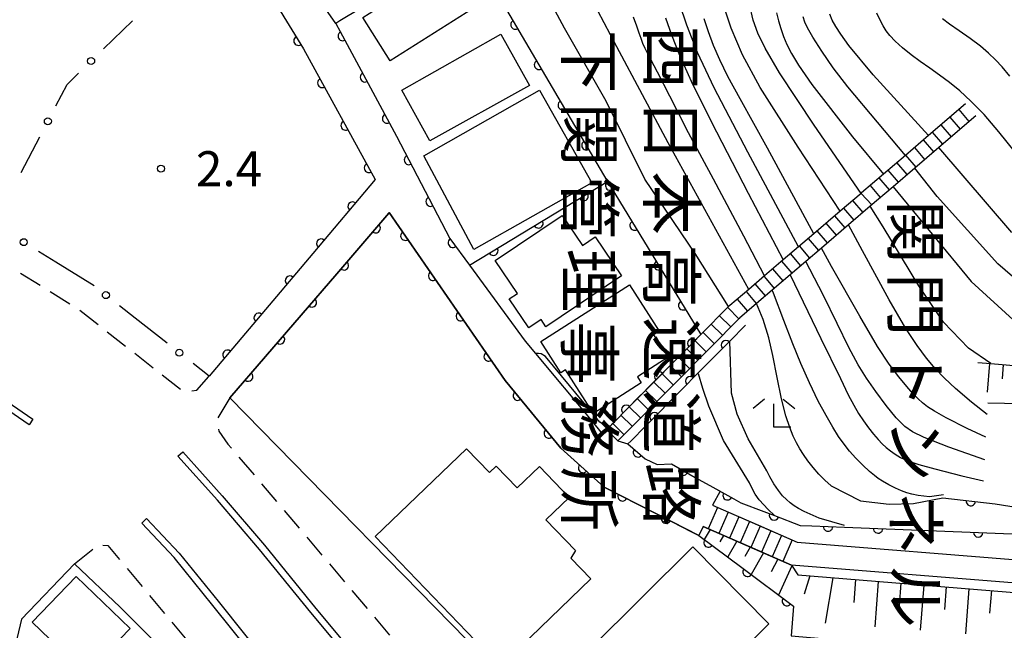
# Model space of a CAD drawing. Extents: x -4000 to -1999, y 105000 to 106501.
# Drawn here: x -2957 to -2851, y 105519 to 105585 of the extents above; entities that cross this region are included whole.
import ezdxf
from ezdxf.enums import TextEntityAlignment as Align

# ---------------------------------------------------------------- set-up
doc = ezdxf.new("R2010")
doc.units = 0
doc.linetypes.add('G', pattern=[3.75, 2.5, -1.25])
for name, color, linetype in [('2101000', 3, 'Continuous'), ('2213000', 2, 'G'), ('2214000', 3, 'Continuous'), ('2214990', 3, 'Continuous'), ('2226000', 2, 'Continuous'), ('3001000', 3, 'Continuous'), ('3002000', 6, 'Continuous'), ('6101110', 2, 'Continuous'), ('6101990', 2, 'Continuous'), ('6110000', 4, 'Continuous'), ('6130000', 4, 'Continuous'), ('6130990', 4, 'Continuous'), ('6333000', 2, 'Continuous'), ('7101000', 4, 'Continuous'), ('7102000', 2, 'Continuous'), ('7312000', 4, 'Continuous'), ('8126000', 4, 'Continuous'), ('8131000', 4, 'Continuous')]:
    doc.layers.add(name, color=color, linetype=linetype)
doc.layers.get('0').off()
doc.styles.add('@PlotAnnotation', font='txt')
doc.styles.add('ROMANS', font='romans')

# ---------------------------------------------------------------- blocks, each defined once
blk = doc.blocks.new('633300')
at = {"layer": '6333000'}
for points in [[(-0.4, 0.6), (-0.9, 0.2)], [(0.4, 0.6), (0.9, 0.2)], [(0.72, -0.6), (0, -0.6), (0, 0.4)]]:
    blk.add_lwpolyline(points, dxfattribs=at)
blk = doc.blocks.new('731200')
at = {"layer": '7312000'}
blk.add_circle((0, 0), 0.15, dxfattribs=at)
blk = doc.blocks.new('M07')
blk.add_arc((0, 0), 0.5, 180, 0)

msp = doc.modelspace()

# ---------------------------------------------------------------- linework, layer by layer
at = {"layer": '2101000', "flags": 128}
for points in [[(-3036.48, 105635.28), (-3034.62, 105636.43), (-3005.1, 105626.33), (-2965.35, 105611.48), (-2965.21, 105611.43), (-2956.77, 105608.54), (-2950.44, 105605.86), (-2946.43, 105603.93), (-2943.44, 105602.03), (-2941.47, 105600.75), (-2938.71, 105598.2), (-2932.96, 105591.82), (-2932.07, 105590.59), (-2930.59, 105588.52), (-2926.26, 105581.45), (-2918.56, 105567.45), (-2925.26, 105559.51), (-2936.36, 105546.37)], [(-2922.79, 105584.18), (-2928.14, 105591.89), (-2928.87, 105592.94), (-2934.07, 105599.23), (-2939.81, 105605.04), (-2940.12, 105605.34), (-2940.58, 105605.67), (-2938.87, 105608.23), (-2933.65, 105616.02)], [(-2922.79, 105584.18), (-2922.33, 105583.33), (-2918.83, 105576.82), (-2916.29, 105572.1), (-2910.58, 105561.11), (-2908.47, 105558.25), (-2902.49, 105550.13), (-2901.4, 105548.81), (-2895.44, 105541.65), (-2894.24, 105540.17)], [(-2886.74, 105530.75), (-2894.02, 105534.48), (-2898.68, 105538.64), (-2904.64, 105545.9), (-2917.06, 105563.9), (-2917.13, 105563.83), (-2922.7, 105557.35), (-2934.14, 105544.05), (-2905.41, 105514.67), (-2908.8, 105505.5), (-2890.74, 105480.83), (-2883.54, 105444.73), (-2883.71, 105442.88), (-2885.95, 105416.66), (-2887.84, 105389.13), (-2886.22, 105388.99), (-2884.41, 105416.53)], [(-2948.7, 105556.04), (-2952.82, 105558.6)], [(-2940.86, 105549.89), (-2944.29, 105552.58)], [(-2894.24, 105540.17), (-2893.77, 105540.64), (-2892.57, 105539.44), (-2891.48, 105539.11), (-2889.63, 105537.5), (-2888.34, 105536.9), (-2886.81, 105536.95), (-2884.28, 105535.5), (-2882.4, 105534.47), (-2881.6, 105534.02), (-2882.42, 105532.52), (-2873.34, 105528.57), (-2848.43, 105526.55)], [(-2825.38, 105465.64), (-2835.89, 105475.02), (-2841.49, 105483.87), (-2844.85, 105487.09), (-2846.03, 105488.55), (-2846.84, 105489.83), (-2847.5, 105491.14), (-2847.83, 105492.15), (-2848, 105495.22), (-2848.24, 105516.19), (-2848.27, 105518.73), (-2847.27, 105518.75), (-2847.32, 105521.17), (-2847.47, 105522.28), (-2847.68, 105523.06), (-2847.96, 105523.49), (-2848.18, 105523.73), (-2848.5, 105523.91), (-2848.97, 105524.09), (-2873.96, 105526.11), (-2883.42, 105530.23), (-2883.9, 105529.29), (-2886.74, 105530.75)], [(-2950.8, 105526.24), (-2956.49, 105520.3), (-2960.77, 105502.34), (-2921.79, 105492.1), (-2919.72, 105492.86), (-2926.09, 105501), (-2936.13, 105511.81), (-2945.92, 105521.59), (-2950.8, 105526.24)]]:
    msp.add_lwpolyline(points, dxfattribs=at)
at = {"layer": '2213000', "flags": 128}
for points in [[(-2959.4, 105562.69), (-2960.39, 105560.61), (-2960.35, 105559.96), (-2959.92, 105559.48), (-2950.42, 105553.58), (-2939.34, 105544.88), (-2938.45, 105544.73), (-2937.69, 105544.88), (-2936.36, 105546.37)], [(-2934.14, 105544.05), (-2935.49, 105541.8), (-2935.35, 105540.45), (-2934.36, 105539.08), (-2912.21, 105512.92), (-2914.24, 105509.18), (-2914.37, 105508.1), (-2909.16, 105501.56), (-2905.86, 105496.57), (-2901.85, 105489.45), (-2897.91, 105481.74), (-2891.79, 105467.34), (-2888.75, 105460.03), (-2886.93, 105454.42), (-2885.79, 105449.31), (-2885.42, 105441.36), (-2889.54, 105390.3), (-2889.58, 105388.84), (-2888.79, 105387.8), (-2887.6, 105387.5), (-2886.52, 105387.8), (-2886.22, 105388.99)], [(-2950.8, 105526.24), (-2948.32, 105528.24), (-2947.24, 105528.22), (-2932.69, 105510.77), (-2925.46, 105502.61), (-2922.67, 105504.22), (-2920.83, 105504.02), (-2916.83, 105499.23), (-2916.49, 105497.55), (-2916.84, 105496.04), (-2919.72, 105492.86)]]:
    msp.add_lwpolyline(points, dxfattribs=at)
at = {"layer": '2214000', "flags": 128}
for points in [[(-2855.3, 105575.55), (-2859.26, 105572.16), (-2861.75, 105570.03), (-2864.09, 105568.03), (-2866.44, 105566.02), (-2866.5, 105565.96), (-2868.73, 105564.06), (-2871.56, 105561.63), (-2873.22, 105560.22), (-2874.85, 105558.82), (-2876.83, 105557.12), (-2878.54, 105555.66), (-2880.55, 105553.94), (-2880.69, 105553.82)], [(-2854.19, 105574.26), (-2858.15, 105570.87), (-2860.74, 105568.66), (-2863.05, 105566.68), (-2865.51, 105564.58), (-2867.83, 105562.59), (-2870.75, 105560.09), (-2872.41, 105558.67), (-2874.1, 105557.22), (-2876.02, 105555.58), (-2877.69, 105554.15), (-2879.51, 105552.59)], [(-2880.69, 105553.82), (-2883.66, 105550.83), (-2883.81, 105550.68), (-2884.4, 105550.08), (-2886.09, 105548.37), (-2887.63, 105546.82), (-2891.5, 105542.93), (-2893.05, 105541.37), (-2893.1, 105541.31), (-2893.39, 105541.02), (-2893.77, 105540.64)], [(-2879.51, 105552.59), (-2879.54, 105552.56), (-2879.59, 105552.52), (-2882.6, 105549.48), (-2886.43, 105545.63), (-2890.29, 105541.73), (-2891.9, 105540.11), (-2892.57, 105539.44)], [(-2882.42, 105532.52), (-2880.7, 105531.77), (-2877.5, 105530.38), (-2873.34, 105528.57)], [(-2873.96, 105526.11), (-2878.42, 105528.05), (-2881.63, 105529.45), (-2883.42, 105530.23)]]:
    msp.add_lwpolyline(points, dxfattribs=at)
at = {"layer": '2214990', "flags": 128}
for points in [[(-2854.9, 105573.66), (-2856, 105574.95)], [(-2856.79, 105572.03), (-2857.9, 105573.32)], [(-2855.84, 105572.84), (-2856.95, 105574.14)], [(-2857.74, 105571.22), (-2858.85, 105572.51)], [(-2858.69, 105570.41), (-2859.8, 105571.7)], [(-2859.65, 105569.59), (-2860.75, 105570.89)], [(-2861.55, 105567.97), (-2862.65, 105569.26)], [(-2860.6, 105568.78), (-2861.7, 105570.07)], [(-2862.49, 105567.16), (-2863.6, 105568.45)], [(-2863.44, 105566.34), (-2864.55, 105567.64)], [(-2865.35, 105564.72), (-2866.5, 105565.96)], [(-2864.4, 105565.53), (-2865.5, 105566.82)], [(-2866.29, 105563.91), (-2867.39, 105565.2)], [(-2867.24, 105563.09), (-2868.35, 105564.39)], [(-2869.14, 105561.47), (-2870.25, 105562.76)], [(-2868.19, 105562.28), (-2869.3, 105563.57)], [(-2870.09, 105560.65), (-2871.2, 105561.94)], [(-2871.04, 105559.84), (-2872.14, 105561.14)], [(-2871.99, 105559.03), (-2873.09, 105560.33)], [(-2873.89, 105557.4), (-2874.54, 105558.16), (-2875, 105558.69)], [(-2872.94, 105558.21), (-2874.05, 105559.51)], [(-2874.84, 105556.59), (-2875.95, 105557.88)], [(-2875.79, 105555.78), (-2876.65, 105556.79), (-2876.89, 105557.07)], [(-2877.69, 105554.15), (-2878.79, 105555.44)], [(-2876.74, 105554.96), (-2877.84, 105556.26)], [(-2878.64, 105553.34), (-2879.74, 105554.63)], [(-2879.59, 105552.52), (-2880.79, 105553.72)], [(-2880.47, 105551.64), (-2881.67, 105552.83)], [(-2881.35, 105550.75), (-2882.55, 105551.94)], [(-2883.11, 105548.97), (-2884.31, 105550.17)], [(-2882.23, 105549.86), (-2883.43, 105551.06)], [(-2883.99, 105548.09), (-2885.19, 105549.28)], [(-2884.87, 105547.2), (-2886.07, 105548.39)], [(-2885.75, 105546.31), (-2886.95, 105547.51)], [(-2886.63, 105545.42), (-2887.83, 105546.62)], [(-2888.39, 105543.65), (-2889.59, 105544.84)], [(-2887.51, 105544.54), (-2888.71, 105545.73)], [(-2889.27, 105542.76), (-2890.48, 105543.96)], [(-2890.15, 105541.88), (-2891.36, 105543.07)], [(-2891.03, 105540.99), (-2892.24, 105542.18)], [(-2891.91, 105540.1), (-2893.12, 105541.3)], [(-2881.89, 105532.29), (-2882.89, 105530)], [(-2880.75, 105531.79), (-2881.75, 105529.5)], [(-2879.6, 105531.29), (-2880.6, 105529)], [(-2878.46, 105530.8), (-2879.45, 105528.5)], [(-2877.31, 105530.3), (-2878.31, 105528)], [(-2876.16, 105529.8), (-2877.16, 105527.51)], [(-2875.02, 105529.3), (-2876.01, 105527.01)], [(-2873.87, 105528.8), (-2874.87, 105526.51)]]:
    msp.add_lwpolyline(points, dxfattribs=at)
at = {"layer": '2226000', "flags": 128}
for points in [[(-2955.67, 105541.16), (-2961.2, 105544.95), (-2966.39, 105548.12), (-2971.76, 105550.87), (-2977.69, 105553.64), (-2977.39, 105554.27), (-2971.45, 105551.5), (-2966.05, 105548.73), (-2960.82, 105545.54), (-2955.28, 105541.74), (-2955.67, 105541.16)], [(-2919.37, 105513.7), (-2925.49, 105521.02), (-2930.96, 105527.79), (-2935.49, 105533.06), (-2939.71, 105537.8), (-2939.19, 105538.26), (-2934.96, 105533.52), (-2930.43, 105528.23), (-2924.95, 105521.47), (-2918.83, 105514.14), (-2919.37, 105513.7)], [(-2943.07, 105531.1), (-2939.58, 105527.4), (-2935.42, 105522.23), (-2929.63, 105514.97), (-2924.89, 105509.19), (-2925.43, 105508.75), (-2930.17, 105514.53), (-2935.97, 105521.79), (-2940.11, 105526.94), (-2943.58, 105530.62), (-2943.07, 105531.1)]]:
    msp.add_lwpolyline(points, dxfattribs=at)
at = {"layer": '3001000', "flags": 128}
for points in [[(-2919.91, 105584.8), (-2909.04, 105591.7), (-2906.1, 105587.07), (-2916.97, 105580.17), (-2919.91, 105584.8)], [(-2915.73, 105577.02), (-2905.1, 105583.03), (-2902.05, 105577.54), (-2912.7, 105571.61), (-2915.73, 105577.02)], [(-2908, 105559.94), (-2913.37, 105570), (-2900.96, 105577.02), (-2895.36, 105567.09), (-2908, 105559.94)], [(-2894.98, 105561.29), (-2892.17, 105557.11), (-2900.27, 105551.67), (-2900.77, 105552.43), (-2902.11, 105551.53), (-2904.2, 105554.64), (-2903.33, 105555.22), (-2905.7, 105558.76), (-2898.52, 105563.58), (-2896.36, 105560.36), (-2894.98, 105561.29)], [(-2891.33, 105556.17), (-2888.13, 105551.19), (-2888.73, 105550.8), (-2887.18, 105548.39), (-2890.47, 105546.28), (-2890.07, 105545.65), (-2895.18, 105542.36), (-2898.18, 105547.03), (-2898.67, 105546.72), (-2900.83, 105550.07), (-2891.33, 105556.17)], [(-2955.33, 105519.99), (-2950.61, 105524.87), (-2944.85, 105519.31), (-2949.05, 105514.95), (-2951.06, 105516.89), (-2951.57, 105516.36), (-2955.33, 105519.99)]]:
    msp.add_lwpolyline(points, close=True, dxfattribs=at)
at = {"layer": '3002000', "flags": 128}
for points in [[(-2908.78, 105538.56), (-2906.33, 105536.02), (-2905.61, 105536.72), (-2903.37, 105534.39), (-2900.97, 105536.69), (-2897.78, 105533.37), (-2900.27, 105530.97), (-2897.12, 105527.69), (-2897.6, 105526.86), (-2895.45, 105524.62), (-2905.18, 105515.25), (-2918.56, 105529.16), (-2908.78, 105538.56)], [(-2906.55, 105506.21), (-2884.54, 105528.06), (-2876.37, 105519.82), (-2898.39, 105497.98), (-2903.25, 105502.89), (-2904.31, 105503.95), (-2906.55, 105506.21)]]:
    msp.add_lwpolyline(points, close=True, dxfattribs=at)
at = {"layer": '6101110', "flags": 128}
for points in [[(-2854, 105547.84), (-2852.6, 105547.72), (-2842.4, 105546.84), (-2839.52, 105546.6), (-2832.94, 105546.04), (-2827.02, 105545.54), (-2813.93, 105528.12)], [(-2852.9, 105543.5), (-2849.34, 105543.42), (-2845.78, 105542.8), (-2834.31, 105538.39), (-2831.66, 105535.85), (-2825.72, 105527.77), (-2824.92, 105524.45)], [(-2883.42, 105530.23), (-2873.96, 105526.11), (-2873.29, 105525.06), (-2849.19, 105523.1), (-2848.92, 105523), (-2848.82, 105522.94), (-2848.76, 105522.88), (-2848.6, 105522.64), (-2848.45, 105522.08), (-2848.32, 105521.09), (-2848.27, 105518.73)]]:
    msp.add_lwpolyline(points, dxfattribs=at)
at = {"layer": '6101990', "flags": 128}
for points in [[(-2852.74, 105547.73), (-2852.97, 105544.66)], [(-2851.25, 105547.6), (-2851.36, 105546.08)], [(-2882.68, 105529.91), (-2883.3, 105528.85)], [(-2881.25, 105529.28), (-2881.65, 105528.6)], [(-2879.82, 105528.66), (-2880.79, 105526.98)], [(-2878.38, 105528.04), (-2878.96, 105527.04)], [(-2876.95, 105527.42), (-2878.29, 105525.11)], [(-2875.41, 105526.74), (-2876.14, 105525.4)], [(-2873.91, 105526.03), (-2875.33, 105522.9)], [(-2871.98, 105524.95), (-2872.6, 105522.98)], [(-2869.52, 105524.75), (-2870.34, 105519.89)], [(-2867.09, 105524.55), (-2867.28, 105522.11)], [(-2864.65, 105524.36), (-2865.03, 105519.49)], [(-2862.22, 105524.16), (-2862.41, 105521.73)], [(-2859.78, 105523.96), (-2860.16, 105519.12)], [(-2857.36, 105523.77), (-2857.55, 105521.35)], [(-2854.94, 105523.57), (-2855.32, 105518.75)], [(-2852.53, 105523.37), (-2852.72, 105520.97)]]:
    msp.add_lwpolyline(points, dxfattribs=at)
at = {"layer": '6110000', "flags": 128}
for points in [[(-2965.21, 105611.43), (-2956.77, 105608.54), (-2950.44, 105605.86), (-2946.43, 105603.93), (-2943.44, 105602.03), (-2941.47, 105600.75), (-2938.71, 105598.2), (-2932.96, 105591.82), (-2932.07, 105590.59), (-2930.59, 105588.52), (-2926.26, 105581.45), (-2918.56, 105567.45), (-2925.26, 105559.51), (-2936.36, 105546.37)], [(-2908.68, 105592.77), (-2915.9, 105588.37), (-2922.35, 105584.45), (-2922.79, 105584.18), (-2922.33, 105583.33), (-2918.83, 105576.82), (-2916.29, 105572.1), (-2910.58, 105561.11), (-2908.47, 105558.25)], [(-2908.68, 105592.77), (-2893.74, 105567.35), (-2893.66, 105567.23), (-2883.66, 105550.83), (-2883.81, 105550.68), (-2884.31, 105550.17), (-2884.4, 105550.08), (-2885.19, 105549.28), (-2886.07, 105548.39), (-2886.09, 105548.37), (-2886.95, 105547.51), (-2887.63, 105546.82), (-2887.83, 105546.62), (-2888.71, 105545.73), (-2889.6, 105544.84), (-2890.48, 105543.96), (-2891.36, 105543.07), (-2891.5, 105542.93), (-2893.05, 105541.37), (-2893.1, 105541.31), (-2893.12, 105541.3), (-2893.39, 105541.02), (-2893.77, 105540.64)], [(-2908.47, 105558.25), (-2893.66, 105567.23)], [(-2934.14, 105544.05), (-2922.7, 105557.35), (-2917.13, 105563.83), (-2917.06, 105563.9), (-2904.64, 105545.9), (-2898.68, 105538.64), (-2894.02, 105534.48), (-2886.74, 105530.75), (-2884.67, 105529.69), (-2883.9, 105529.29), (-2882.21, 105528.03), (-2879.29, 105525.86), (-2873.75, 105521.72), (-2873.98, 105518.54), (-2869.83, 105518.16)], [(-2878.87, 105551.83), (-2880.56, 105550.12), (-2881.98, 105548.69), (-2882.49, 105548.18), (-2883.95, 105546.71), (-2885.72, 105544.92), (-2889.58, 105541.03), (-2891.19, 105539.41), (-2891.48, 105539.11), (-2889.63, 105537.5), (-2888.34, 105536.9), (-2886.81, 105536.95), (-2884.28, 105535.5), (-2882.4, 105534.47), (-2882.06, 105534.28), (-2880.12, 105533.21), (-2879.37, 105532.79), (-2876.92, 105531.85), (-2875.77, 105531.41), (-2873.03, 105530.35)], [(-2857.72, 105533.33), (-2852.11, 105532.66), (-2847.42, 105531.92), (-2843.88, 105530.49), (-2843.5, 105530.27), (-2841.53, 105529.14), (-2838.99, 105526.76), (-2838.56, 105526.05)], [(-2873.03, 105530.35), (-2871.79, 105530.31), (-2868.28, 105530.17), (-2858.41, 105529.78), (-2848.5, 105529.4), (-2844.54, 105527.37), (-2841.36, 105524.7), (-2840.06, 105519.81)]]:
    msp.add_lwpolyline(points, dxfattribs=at)
at = {"layer": '6130000'}
for points in [[(-2947.68, 105581.46), (-2944.6, 105584.45)], [(-2952.8, 105575.35), (-2951.6, 105577.65), (-2950.36, 105578.85)], [(-2956.53, 105568.2), (-2954.53, 105572.03)], [(-2952.82, 105558.6), (-2954.65, 105559.74)], [(-2944.29, 105552.58), (-2945.97, 105553.9)], [(-2936.36, 105546.37), (-2938.1, 105547.73)]]:
    msp.add_lwpolyline(points, dxfattribs=at)
at = {"layer": '6130990'}
for centre in [(-2949.02, 105580.15), (-2953.66, 105573.69), (-2956.24, 105560.73), (-2947.44, 105555.05), (-2939.57, 105548.88)]:
    msp.add_circle(centre, 0.375, dxfattribs=at)
at = {"layer": '7101000', "flags": 128}
for points in [[(-2875.56, 105585.33), (-2875.35, 105584.46), (-2875.1, 105583.63), (-2874.81, 105582.79), (-2874.44, 105581.91), (-2873.95, 105580.94), (-2873.22, 105579.71), (-2871.77, 105577.62), (-2867.4, 105572.03), (-2864.09, 105568.03)], [(-2887.45, 105584.77), (-2886.81, 105582.94), (-2885.95, 105580.78), (-2884.7, 105577.98), (-2882.58, 105573.67), (-2878.59, 105566), (-2874.85, 105558.82)], [(-2863.05, 105566.68), (-2854.68, 105556.5), (-2850.2, 105552.42), (-2847.35, 105550.72), (-2842.19, 105548.02), (-2839.52, 105546.6)], [(-2874.1, 105557.22), (-2870.81, 105550.4), (-2868.71, 105546.1), (-2867.87, 105544.37), (-2867.29, 105543.27), (-2866.77, 105542.36), (-2866.25, 105541.56), (-2865.71, 105540.83), (-2865.16, 105540.15), (-2864.66, 105539.58), (-2864.23, 105539.12), (-2863.8, 105538.72), (-2863.34, 105538.35), (-2862.85, 105537.99), (-2862.27, 105537.65), (-2861.48, 105537.3), (-2860.29, 105536.9), (-2858.58, 105536.42), (-2855.68, 105535.69), (-2853.38, 105535.14)]]:
    msp.add_lwpolyline(points, dxfattribs=at)
at = {"layer": '7102000', "flags": 128}
for points in [[(-2878.54, 105555.67), (-2887.17, 105571.39), (-2892.68, 105581.66), (-2896.73, 105589.41), (-2901.06, 105597.78), (-2904.93, 105605.18), (-2907.83, 105610.49), (-2909.94, 105614.03), (-2911.73, 105616.79), (-2913.36, 105619.07), (-2914.83, 105620.96), (-2916.19, 105622.57), (-2917.54, 105624.07), (-2919.1, 105625.64), (-2921.13, 105627.44), (-2923.66, 105629.42), (-2926.43, 105631.39), (-2929.11, 105633.15), (-2931.69, 105634.65), (-2934.5, 105636.06), (-2937.9, 105637.56), (-2941.62, 105639.02), (-2945.57, 105640.37)], [(-2880.69, 105553.82), (-2884.29, 105559.52), (-2889.69, 105567.48), (-2893.81, 105575.85), (-2898.3, 105583.69), (-2903.4, 105593.21), (-2907.69, 105600.89), (-2911.55, 105605.54), (-2915.08, 105608.26), (-2917.92, 105611.96), (-2919.9, 105616.37), (-2921.33, 105621.33), (-2922.28, 105623.39), (-2924.29, 105627.2), (-2927.79, 105630.16), (-2932.87, 105632.91), (-2936.19, 105633.73)], [(-2873.22, 105560.22), (-2878.64, 105570.37), (-2882.25, 105577.26), (-2884.02, 105581.05), (-2885.16, 105583.98), (-2885.95, 105586.31)], [(-2868.73, 105564.06), (-2873.25, 105570.92), (-2877.33, 105577.31), (-2879.22, 105580.81), (-2880.41, 105583.69), (-2881.44, 105586.82)], [(-2866.5, 105565.96), (-2871.52, 105573.28), (-2875.23, 105578.89), (-2876.77, 105581.52), (-2877.57, 105583.15), (-2878.07, 105584.54), (-2878.46, 105586.25)], [(-2859.26, 105572.16), (-2865.2, 105578.67), (-2867.81, 105581.8), (-2868.68, 105583.02), (-2869.2, 105583.85), (-2869.58, 105584.54), (-2869.86, 105585.18)], [(-2849.96, 105570.34), (-2851.72, 105572.56), (-2853.32, 105574.4), (-2854.72, 105575.84), (-2855.92, 105576.95), (-2857.02, 105577.84), (-2858.08, 105578.64), (-2859.12, 105579.37), (-2860.15, 105580.09), (-2861.14, 105580.82), (-2862.06, 105581.57), (-2862.83, 105582.28), (-2863.4, 105582.88), (-2863.8, 105583.39), (-2864.14, 105583.92), (-2864.46, 105584.52), (-2864.8, 105585.29)], [(-2876.83, 105557.12), (-2879.05, 105561.37), (-2882.32, 105567.49), (-2884.99, 105572.46), (-2887.01, 105576.37), (-2888.32, 105578.94), (-2889.02, 105580.3), (-2889.38, 105580.98), (-2889.65, 105581.5), (-2889.88, 105582.02), (-2890.08, 105582.55), (-2890.27, 105583.14), (-2890.52, 105583.88), (-2890.9, 105584.86)], [(-2871.56, 105561.63), (-2876.52, 105570.81), (-2879.45, 105576.09), (-2880.76, 105578.5), (-2881.64, 105580.26), (-2882.31, 105581.82), (-2882.85, 105583.27), (-2883.3, 105584.68)], [(-2861.75, 105570.03), (-2864.75, 105573.59), (-2867.92, 105577.37), (-2869.5, 105579.43), (-2870.71, 105581.21), (-2871.65, 105582.7), (-2872.23, 105583.7), (-2872.52, 105584.33), (-2872.72, 105584.88)], [(-2850.55, 105578.51), (-2851.37, 105579.52), (-2852.08, 105580.29), (-2852.84, 105581.01), (-2853.71, 105581.75), (-2854.8, 105582.57), (-2855.98, 105583.39), (-2857.02, 105584.11), (-2857.76, 105584.69)], [(-2850.33, 105561.77), (-2858.15, 105570.87)], [(-2832.94, 105546.04), (-2840.94, 105550.49), (-2847.11, 105554.33), (-2851.83, 105558.4), (-2858.34, 105565.64), (-2860.74, 105568.66)], [(-2852.6, 105547.72), (-2854.99, 105549.38), (-2857.65, 105552.16), (-2860.3, 105556.06), (-2864.13, 105562.37), (-2865.51, 105564.58)], [(-2852.97, 105542.27), (-2854.67, 105543.57), (-2856.39, 105545.04), (-2857.57, 105546.14), (-2858.55, 105547.18), (-2859.49, 105548.31), (-2860.49, 105549.65), (-2861.7, 105551.49), (-2863.49, 105554.55), (-2866.34, 105559.81), (-2867.83, 105562.59)], [(-2853.12, 105539.81), (-2855.11, 105540.75), (-2857.38, 105541.91), (-2858.64, 105542.62), (-2859.37, 105543.09), (-2859.9, 105543.5), (-2860.39, 105543.94), (-2860.94, 105544.5), (-2861.61, 105545.25), (-2862.46, 105546.3), (-2863.47, 105547.65), (-2864.72, 105549.54), (-2866.64, 105552.79), (-2869.66, 105558.13), (-2870.75, 105560.09)], [(-2853.25, 105537.4), (-2857.1, 105538.74), (-2859.75, 105539.79), (-2860.99, 105540.39), (-2861.82, 105540.98), (-2862.72, 105541.91), (-2863.79, 105543.23), (-2864.93, 105544.72), (-2865.93, 105546.15), (-2866.81, 105547.57), (-2867.8, 105549.44), (-2869.07, 105552.01), (-2870.53, 105555), (-2871.98, 105557.85), (-2872.41, 105558.67)], [(-2857.68, 105533.63), (-2859.16, 105533.42), (-2860.36, 105533.58), (-2861.05, 105533.71), (-2861.61, 105533.86), (-2862.16, 105534.06), (-2862.8, 105534.34), (-2863.52, 105534.71), (-2864.2, 105535.1), (-2864.67, 105535.4), (-2865.07, 105535.7), (-2865.61, 105536.16), (-2866.32, 105536.82), (-2867.05, 105537.56), (-2867.72, 105538.31), (-2868.31, 105539.06), (-2868.9, 105539.9), (-2869.53, 105540.91), (-2870.25, 105542.14), (-2871.08, 105543.7), (-2872.02, 105545.64), (-2872.97, 105547.73), (-2873.82, 105549.82), (-2874.77, 105552.32), (-2875.9, 105555.26), (-2876.02, 105555.58)], [(-2869.69, 105534.6), (-2870.38, 105535.21), (-2871.01, 105535.85), (-2871.63, 105536.56), (-2872.2, 105537.29), (-2872.68, 105537.95), (-2873.07, 105538.56), (-2873.43, 105539.21), (-2873.78, 105539.94), (-2874.14, 105540.85), (-2874.55, 105542.12), (-2875.01, 105543.94), (-2875.5, 105546.23), (-2875.96, 105548.57), (-2876.4, 105550.49), (-2876.98, 105552.44), (-2877.69, 105554.15)], [(-2876.61, 105536.23), (-2878.6, 105539.64), (-2879.76, 105542.29), (-2880.37, 105544.54), (-2880.56, 105550.12)], [(-2893.39, 105541.02), (-2893.7, 105541.05), (-2894.05, 105541.16), (-2894.49, 105541.42), (-2900.31, 105548.49), (-2900.8, 105548.75), (-2901.08, 105548.8), (-2901.4, 105548.81)], [(-2878.45, 105534.92), (-2881.24, 105539.46), (-2882.83, 105543.13), (-2883.44, 105545.03), (-2883.91, 105546.6)], [(-2868.27, 105530.37), (-2871, 105531.15), (-2872.58, 105531.84), (-2873.22, 105532.18), (-2873.66, 105532.47), (-2874.08, 105532.78), (-2874.49, 105533.13), (-2874.91, 105533.55), (-2875.35, 105534.1), (-2875.83, 105534.81), (-2876.27, 105535.57), (-2876.61, 105536.23)], [(-2875.77, 105531.41), (-2876.47, 105532.06), (-2877.41, 105533.11), (-2877.85, 105533.73), (-2878.17, 105534.31), (-2878.45, 105534.92)], [(-2869.69, 105534.6), (-2866.57, 105533.01), (-2863.5, 105532.63), (-2860.89, 105532.72), (-2857.72, 105533.33)]]:
    msp.add_lwpolyline(points, dxfattribs=at)

# ---------------------------------------------------------------- block references
at = {"layer": '6110000'}
for p, rotation in [((-2903.55, 105584.05), 300.4438695903509), ((-2922.06, 105582.82), 298.2640041485431), ((-2926.8, 105582.33), 301.4852593620225), ((-2901.02, 105579.73), 300.4438695903509), ((-2919.68, 105578.4), 298.2640041485431), ((-2924.25, 105577.8), 298.8107937429739), ((-2898.48, 105575.41), 300.4438695903509), ((-2917.3, 105573.97), 298.2862761657239), ((-2921.75, 105573.24), 298.8107937429739), ((-2895.94, 105571.1), 300.4438695903509), ((-2919.24, 105568.69), 298.8107937429739), ((-2914.96, 105569.53), 297.4547299434459), ((-2893.39, 105566.79), 301.3730051401176), ((-2896.23, 105565.67), 31.23040493244648), ((-2921, 105564.55), 229.8413659652539), ((-2912.64, 105565.07), 297.4547299434459), ((-2901.07, 105562.74), 31.23040493244648), ((-2890.78, 105562.51), 301.3730051401176), ((-2918.52, 105562.22), 49.31870368386266), ((-2915.35, 105561.42), 304.6056755516387), ((-2924.36, 105560.58), 229.8413659652539), ((-2910.25, 105560.66), 306.4185052330452), ((-2905.9, 105559.81), 31.23040493244648), ((-2921.93, 105558.24), 49.31870368386266), ((-2888.18, 105558.24), 301.3730051401176), ((-2912.37, 105557.11), 304.6056755516387), ((-2927.71, 105556.61), 229.8105861943656), ((-2925.35, 105554.27), 49.29951651960452), ((-2885.57, 105553.96), 301.3730051401176), ((-2931.07, 105552.63), 229.8105861943656), ((-2909.4, 105552.79), 304.6056755516387), ((-2928.77, 105550.3), 49.29951651960452), ((-2884.6, 105549.88), 225.3603460634761), ((-2880.98, 105549.7), 225.201036997693), ((-2934.42, 105548.66), 229.8105861943656), ((-2906.42, 105548.48), 304.6056755516387), ((-2888.13, 105546.32), 225.3237015248977), ((-2932.18, 105546.32), 49.29951651960452), ((-2884.81, 105545.84), 225.3218830155219), ((-2903.3, 105544.27), 309.3838267882291), ((-2891.66, 105542.77), 225.1842301673288), ((-2888.64, 105541.98), 225.2217890064555), ((-2899.98, 105540.22), 309.3838267882291), ((-2890.42, 105538.19), 318.9679181379752), ((-2896.3, 105536.51), 318.2445873465214), ((-2885.56, 105536.23), 330.1820063061531), ((-2892.07, 105533.48), 332.8710938545419), ((-2880.81, 105533.59), 331.1212263252699), ((-2854.74, 105532.97), 353.1894469014452), ((-2887.41, 105531.09), 332.8710938545419), ((-2875.83, 105531.43), 339.0627147256257), ((-2870.03, 105530.24), 357.7159089901696), ((-2864.67, 105530.03), 357.7372101928639), ((-2859.3, 105529.82), 357.7372101928639), ((-2853.94, 105529.61), 357.8040631053661), ((-2882.86, 105528.52), 323.2931828802259), ((-2878.66, 105525.39), 323.2295165623985), ((-2874.46, 105522.25), 323.2295165623985)]:
    msp.add_blockref('M07', p, dxfattribs=dict(at, rotation=rotation))
at = {"layer": '6333000', "xscale": 2.5, "yscale": 2.5, "zscale": 2.5}
msp.add_blockref('633300', (-2875.83, 105542.39), dxfattribs=at)
at = {"layer": '7312000', "xscale": 2.5, "yscale": 2.5, "zscale": 2.5}
msp.add_blockref('731200', (-2941.54, 105568.61, 2.36), dxfattribs=at)

# ---------------------------------------------------------------- texts
at = {"layer": '7312000', "style": 'ROMANS'}
msp.add_text('2.4', height=3.75, dxfattribs=at).set_placement((-2937.79, 105566.73))
at = {"layer": '8126000', "style": '@PlotAnnotation'}
for s, p in [('関', (-2860.65, 105561.85)), ('門', (-2860.65, 105554.04)), ('ト', (-2860.65, 105546.23)), ('ン', (-2860.65, 105538.42)), ('ネ', (-2860.65, 105530.6)), ('ル', (-2860.65, 105522.79))]:
    msp.add_text(s, height=5, rotation=270, dxfattribs=at).set_placement(p, align=Align.MIDDLE_CENTER)
at = {"layer": '8131000', "style": '@PlotAnnotation'}
for s, p in [('下', (-2895.62, 105580.09)), ('西', (-2886.84, 105580.54)), ('関', (-2895.62, 105572.27)), ('日', (-2886.84, 105572.73)), ('本', (-2886.84, 105564.92)), ('管', (-2895.62, 105564.46)), ('理', (-2895.62, 105556.65)), ('高', (-2886.84, 105557.11)), ('速', (-2886.84, 105549.29)), ('事', (-2895.62, 105548.84)), ('務', (-2895.62, 105541.02)), ('道', (-2886.84, 105541.48)), ('所', (-2895.62, 105533.21)), ('路', (-2886.84, 105533.67))]:
    msp.add_text(s, height=5, rotation=270, dxfattribs=at).set_placement(p, align=Align.MIDDLE_CENTER)

doc.saveas('drawing.dxf')
